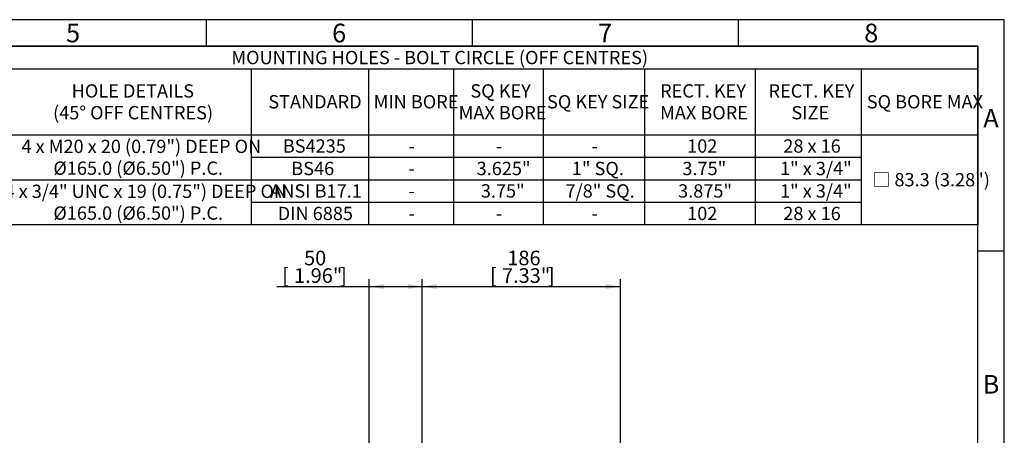
# Model space of a CAD drawing. Units: millimetres. Extents: x 0 to 530, y -59 to 292.
# Drawn here: x 229 to 414, y 214 to 292 of the extents above; entities that cross this region are included whole.
import ezdxf
from ezdxf.enums import TextEntityAlignment as Align

# ---------------------------------------------------------------- set-up
doc = ezdxf.new("R2010")
doc.units = ezdxf.units.MM
doc.layers.add('Default', color=7, linetype='Continuous')
doc.styles.add('SEACAD_Arial', font='arial.ttf')
doc.dimstyles.new('RG_-_ISO', dxfattribs={"dimtxt": 2.75, "dimasz": 2.75, "dimexe": 1.375, "dimexo": 1.375, "dimgap": 1.375, "dimtad": 1, "dimdec": 0, "dimlfac": 5, "dimdsep": 46, "dimtxsty": 'SEACAD_Arial', "dimblk1": '_SE_FILLED', "dimblk2": '_SE_FILLED', "dimsah": 1, "dimcen": 1.375, "dimadec": 0, "dimazin": 0, "dimtfac": 1, "dimtdec": 0, "dimtofl": 0, "dimtmove": 0, "dimatfit": 3, "dimfxl": 1, "dimtolj": 1, "dimarcsym": 0})

# ---------------------------------------------------------------- blocks, each defined once
blk = doc.blocks.new('DMBLK1583')
at = {"layer": 'Default', "linetype": 'Continuous'}
for points in [[(307.37, 242.33), (304.62, 241.88), (307.37, 241.42)], [(339.1, 242.33), (339.1, 241.42), (341.85, 241.88)]]:
    blk.add_hatch(color=7, dxfattribs=at).paths.add_polyline_path(points)
at = {"layer": 'Default', "color": 7, "linetype": 'Continuous'}
for p, q in [((304.62, 211.25), (304.62, 243.25)), ((341.85, 194.39), (341.85, 243.25)), ((304.62, 241.88), (341.85, 241.88))]:
    blk.add_line(p, q, dxfattribs=at)
at = {"layer": 'Default', "color": 7, "linetype": 'Continuous', "style": 'SEACAD_Arial'}
for s, p in [('186', (320.61, 248.61)), ('[', (317.36, 245.31)), ('7.33"', (319.61, 245.31)), (']', (328.23, 245.31))]:
    blk.add_text(s, height=2.75, dxfattribs=at).set_placement(p, align=Align.TOP_LEFT)
blk = doc.blocks.new('_SE_FILLED')
at = {"color": 0}
blk.add_line((0, 0), (-1, 0), dxfattribs=at)
blk.add_solid([(0, 0), (-1, -0.1665), (-1, 0.1665), (0, 0)], dxfattribs=at)
blk = doc.blocks.new('DMBLK1584')
at = {"layer": 'Default', "linetype": 'Continuous'}
for points in [[(297.42, 242.33), (294.67, 241.88), (297.42, 241.42)], [(301.87, 242.33), (301.87, 241.42), (304.62, 241.88)]]:
    blk.add_hatch(color=7, dxfattribs=at).paths.add_polyline_path(points)
at = {"layer": 'Default', "color": 7, "linetype": 'Continuous'}
for p, q in [((294.67, 193.02), (294.67, 243.25)), ((304.62, 211.25), (304.62, 243.25)), ((277.32, 241.88), (304.62, 241.88))]:
    blk.add_line(p, q, dxfattribs=at)
at = {"layer": 'Default', "color": 7, "linetype": 'Continuous', "style": 'SEACAD_Arial'}
for s, p in [('50', (282.41, 248.61)), ('[', (278.28, 245.31)), ('1.96"', (280.53, 245.31)), (']', (289.16, 245.31))]:
    blk.add_text(s, height=2.75, dxfattribs=at).set_placement(p, align=Align.TOP_LEFT)
blk = doc.blocks.new('SE12')
at = {"color": 7, "linetype": 'Continuous'}
for p, q in [((19.02, 282.78), (409.02, 282.78)), ((272.46, 282.78), (272.46, 270.38)), ((294.5, 282.78), (294.5, 270.38)), ((310.5, 282.78), (310.5, 270.38)), ((327.36, 282.78), (327.36, 270.38)), ((346.4, 282.78), (346.4, 270.38)), ((367.18, 282.78), (367.18, 270.38)), ((387.13, 282.78), (387.13, 270.38)), ((19.02, 270.38), (409.02, 270.38)), ((272.46, 270.38), (272.46, 266.16)), ((294.5, 270.38), (294.5, 266.16)), ((310.5, 270.38), (310.5, 266.16)), ((327.36, 270.38), (327.36, 266.16)), ((346.4, 270.38), (346.4, 266.16)), ((367.18, 270.38), (367.18, 266.16)), ((387.13, 270.38), (387.13, 266.16)), ((272.46, 266.16), (294.5, 266.16)), ((272.46, 266.16), (272.46, 261.94)), ((294.5, 266.16), (310.5, 266.16)), ((294.5, 266.16), (294.5, 261.94)), ((310.5, 266.16), (327.36, 266.16)), ((310.5, 266.16), (310.5, 261.94)), ((327.36, 266.16), (346.4, 266.16)), ((327.36, 266.16), (327.36, 261.94)), ((346.4, 266.16), (367.18, 266.16)), ((346.4, 266.16), (346.4, 261.94)), ((367.18, 266.16), (387.13, 266.16)), ((367.18, 266.16), (367.18, 261.94)), ((387.13, 266.16), (387.13, 261.94)), ((225.36, 261.94), (272.46, 261.94)), ((272.46, 261.94), (294.5, 261.94)), ((272.46, 261.94), (272.46, 257.71)), ((294.5, 261.94), (310.5, 261.94)), ((294.5, 261.94), (294.5, 257.71)), ((310.5, 261.94), (327.36, 261.94)), ((310.5, 261.94), (310.5, 257.71)), ((327.36, 261.94), (346.4, 261.94)), ((327.36, 261.94), (327.36, 257.71)), ((346.4, 261.94), (367.18, 261.94)), ((346.4, 261.94), (346.4, 257.71)), ((367.18, 261.94), (387.13, 261.94)), ((367.18, 261.94), (367.18, 257.71)), ((387.13, 261.94), (387.13, 257.71)), ((272.46, 257.71), (294.5, 257.71)), ((272.46, 257.71), (272.46, 253.49)), ((294.5, 257.71), (310.5, 257.71)), ((294.5, 257.71), (294.5, 253.49)), ((310.5, 257.71), (327.36, 257.71)), ((310.5, 257.71), (310.5, 253.49)), ((327.36, 257.71), (346.4, 257.71)), ((327.36, 257.71), (327.36, 253.49)), ((346.4, 257.71), (367.18, 257.71)), ((346.4, 257.71), (346.4, 253.49)), ((367.18, 257.71), (387.13, 257.71)), ((367.18, 257.71), (367.18, 253.49)), ((387.13, 257.71), (387.13, 253.49))]:
    blk.add_line(p, q, dxfattribs=at)
blk.add_lwpolyline([(19.02, 253.49), (19.02, 287), (409.02, 287), (409.02, 253.49), (19.02, 253.49)], dxfattribs=at)
at = {"color": 7, "linetype": 'Continuous', "style": 'SEACAD_Arial'}
for s, p in [('MOUNTING HOLES - BOLT CIRCLE (OFF CENTRES)', (268.75, 286.14)), ('HOLE DETAILS', (238.74, 279.87)), ('SQ KEY', (313.67, 279.87)), ('RECT. KEY', (349.32, 279.87)), ('RECT. KEY', (369.69, 279.87)), ('STANDARD', (275.69, 277.83)), ('MIN BORE', (295.48, 277.83)), ('SQ KEY SIZE', (328.07, 277.83)), ('SQ BORE MAX', (388.16, 277.83)), ('(45° OFF CENTRES)', (235.24, 275.78)), ('MAX BORE', (311.46, 275.78)), ('MAX BORE', (349.32, 275.78)), ('SIZE', (374, 275.78)), ('4 x M20 x 20 (0.79") DEEP ON', (229.31, 269.45)), ('BS4235', (278.42, 269.52)), ('102', (354.4, 269.52)), ('28 x 16', (372.47, 269.52)), ('-', (302.02, 269.52)), ('-', (318.45, 269.52)), ('-', (336.4, 269.52)), ('Ø165.0 (Ø6.50") P.C.', (235.3, 265.36)), ('BS46', (280.01, 265.3)), ('3.625"', (314.84, 265.3)), ('1" SQ.', (332.73, 265.3)), ('3.75"', (353.5, 265.3)), ('1" x 3/4"', (371.85, 265.3)), ('-', (302.02, 265.3)), ('□ 83.3 (3.28")', (389.18, 263.19)), ('4 x 3/4" UNC x 19 (0.75") DEEP ON', (226.12, 261.01)), ('ANSI B17.1', (276.06, 261.08)), ('3.75"', (315.63, 261.08)), ('7/8" SQ.', (331.54, 261.08)), ('3.875"', (352.7, 261.08)), ('1" x 3/4"', (371.85, 261.08)), ('-', (302.02, 261.08)), ('Ø165.0 (Ø6.50") P.C.', (235.3, 256.92)), ('DIN 6885', (277.46, 256.85)), ('-', (302.02, 256.85)), ('-', (318.45, 256.85)), ('-', (336.4, 256.85)), ('102', (354.4, 256.85)), ('28 x 16', (372.47, 256.85))]:
    blk.add_text(s, height=2.5, dxfattribs=at).set_placement(p, align=Align.TOP_LEFT)
blk = doc.blocks.new('A3_Frame_Publicity')
at = {"layer": 'Default', "color": 7, "linetype": 'Continuous'}
for p, q in [((400, 287), (0, 287)), ((250, 287), (250, 282)), ((300, 287), (300, 282)), ((350, 287), (350, 282)), ((400, 0), (400, 287)), ((395, 282), (5, 282)), ((395, 5), (395, 282)), ((400, 243.5), (395, 243.5))]:
    blk.add_line(p, q, dxfattribs=at)
at = {"layer": 'Default', "char_height": 3.5, "width": 3, "attachment_point": 5}
for s, insert in [('{\\fArial Narrow|b0||i0||c0|p34;\\C7;\\H3.5;\\W1.;5}', (225, 284.5)), ('{\\fArial Narrow|b0||i0||c0|p34;\\C7;\\H3.5;\\W1.;6}', (275, 284.5)), ('{\\fArial Narrow|b0||i0||c0|p34;\\C7;\\H3.5;\\W1.;7}', (325, 284.5)), ('{\\fArial Narrow|b0||i0||c0|p34;\\C7;\\H3.5;\\W1.;8}', (375, 284.5)), ('{\\fArial Narrow|b0||i0||c0|p34;\\C7;\\H3.5;\\W1.;A}', (397.5, 268.5)), ('{\\fArial Narrow|b0||i0||c0|p34;\\C7;\\H3.5;\\W1.;B}', (397.5, 218.5))]:
    blk.add_mtext(s, dxfattribs=dict(at, insert=insert))

msp = doc.modelspace()

# ---------------------------------------------------------------- block references
msp.add_blockref('SE12', (0, 0))
at = {"layer": 'Default', "color": 7}
msp.add_blockref('A3_Frame_Publicity', (14, 5), dxfattribs=at)

# ---------------------------------------------------------------- dimensions: what is measured, and where the dimension line sits
at = {"layer": 'Default', "color": 7, "linetype": 'Continuous'}
for base, p1, p2, picture, middle in [((304.62, 241.88), (294.67, 191.65), (304.62, 209.88), 'DMBLK1584', (291, 241.88)), ((341.85, 241.88), (304.62, 209.88), (341.85, 188.92), 'DMBLK1583', (323.23, 241.88))]:
    dim = msp.add_linear_dim(base=base, p1=p1, p2=p2, text='\\A1;<>', dimstyle='RG_-_ISO', dxfattribs=at)
    dim.commit()
    dim.dimension.update_dxf_attribs({"geometry": picture, "text_midpoint": middle, "dimtype": 160})

doc.saveas('drawing.dxf')
